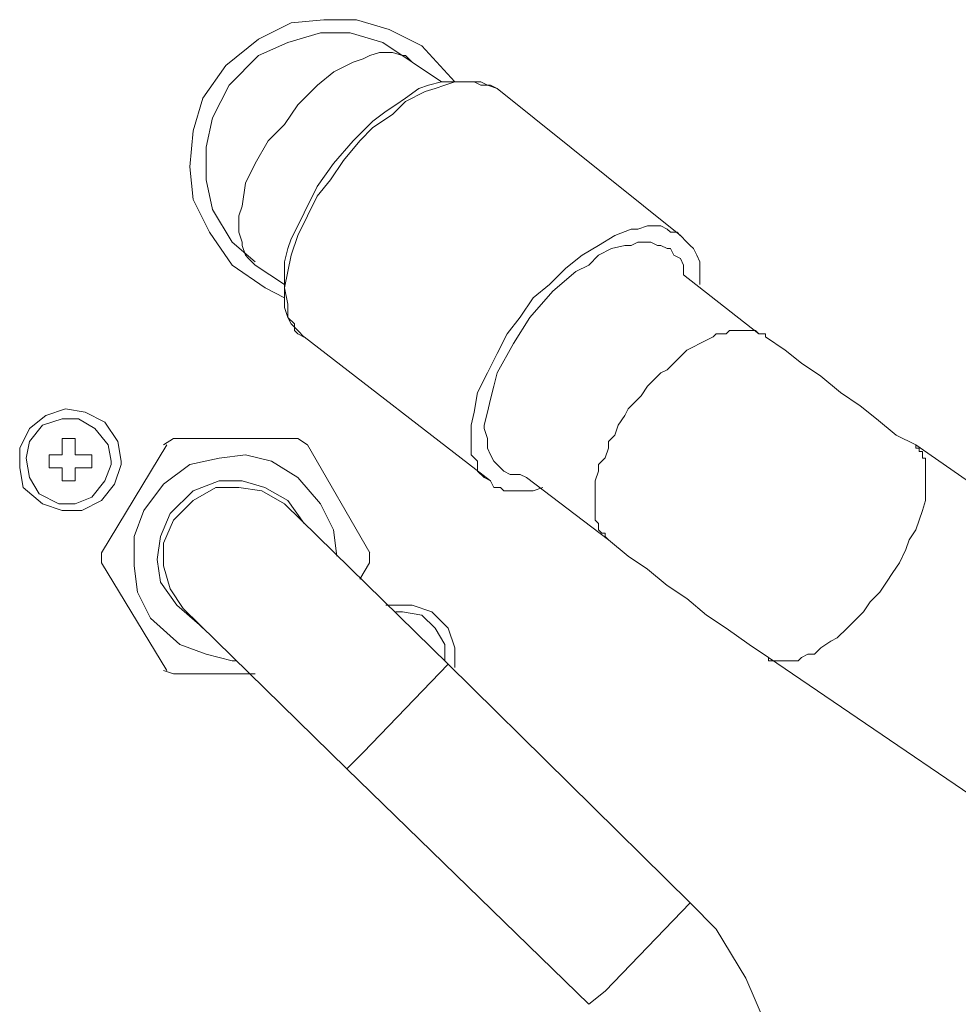
# Model space of a CAD drawing. Units: millimetres. Extents: x -106 to 114, y -114 to 106.
# Drawn here: x -23 to -14, y 54 to 63 of the extents above; entities that cross this region are included whole.
import ezdxf

# ---------------------------------------------------------------- set-up
doc = ezdxf.new("R2010")
doc.units = ezdxf.units.MM
doc.header["$MEASUREMENT"] = 0
doc.layers.add('Vrstva 1', color=7, linetype='Continuous')

msp = doc.modelspace()

# ---------------------------------------------------------------- linework, layer by layer
at = {"layer": 'Vrstva 1', "lineweight": 15}
for points, knots in [([(-18.802, 62.4916), (-18.802, 62.4916), (-19.1012, 62.8204), (-19.1012, 62.8204), (-19.1012, 62.8204), (-19.1012, 62.8204), (-19.4, 62.97), (-19.4, 62.97), (-19.4, 62.97), (-19.4, 62.97), (-19.6988, 63.0596), (-19.6988, 63.0596), (-19.6988, 63.0596), (-19.6988, 63.0596), (-19.9979, 63.0596), (-19.9979, 63.0596), (-19.9979, 63.0596), (-19.9979, 63.0596), (-20.2971, 63.0296), (-20.2971, 63.0296), (-20.2971, 63.0296), (-20.2971, 63.0296), (-20.5959, 62.8804), (-20.5959, 62.8804), (-20.5959, 62.8804), (-20.5959, 62.8804), (-20.895, 62.6412), (-20.895, 62.6412), (-20.895, 62.6412), (-20.895, 62.6412), (-21.1039, 62.342), (-21.1039, 62.342), (-21.1039, 62.342), (-21.1039, 62.342), (-21.1938, 62.0432), (-21.1938, 62.0432), (-21.1938, 62.0432), (-21.1938, 62.0432), (-21.2238, 61.7141), (-21.2238, 61.7141), (-21.2238, 61.7141), (-21.2238, 61.7141), (-21.1938, 61.4153), (-21.1938, 61.4153), (-21.1938, 61.4153), (-21.1938, 61.4153), (-21.0446, 61.1161), (-21.0446, 61.1161), (-21.0446, 61.1161), (-21.0446, 61.1161), (-20.8351, 60.8173), (-20.8351, 60.8173), (-20.8351, 60.8173), (-20.8351, 60.8173), (-20.5359, 60.6081), (-20.5359, 60.6081), (-20.5359, 60.6081), (-20.5359, 60.6081), (-20.3567, 60.5182), (-20.3567, 60.5182)], [0, 0, 0, 0, 0.0625, 0.0625, 0.0625, 0.0625, 0.125, 0.125, 0.125, 0.125, 0.1875, 0.1875, 0.1875, 0.1875, 0.25, 0.25, 0.25, 0.25, 0.3125, 0.3125, 0.3125, 0.3125, 0.375, 0.375, 0.375, 0.375, 0.4375, 0.4375, 0.4375, 0.4375, 0.5, 0.5, 0.5, 0.5, 0.5625, 0.5625, 0.5625, 0.5625, 0.625, 0.625, 0.625, 0.625, 0.6875, 0.6875, 0.6875, 0.6875, 0.75, 0.75, 0.75, 0.75, 0.8125, 0.8125, 0.8125, 0.8125, 0.875, 0.875, 0.875, 0.875, 1, 1, 1, 1]), ([(-19.1907, 62.6711), (-19.1907, 62.6711), (-19.4596, 62.8504), (-19.4596, 62.8504), (-19.4596, 62.8504), (-19.4596, 62.8504), (-19.7587, 62.94), (-19.7587, 62.94), (-19.7587, 62.94), (-19.7587, 62.94), (-20.0279, 62.94), (-20.0279, 62.94), (-20.0279, 62.94), (-20.0279, 62.94), (-20.3267, 62.8504), (-20.3267, 62.8504), (-20.3267, 62.8504), (-20.3267, 62.8504), (-20.5958, 62.7311), (-20.5958, 62.7311), (-20.5958, 62.7311), (-20.5958, 62.7311), (-20.865, 62.4616), (-20.865, 62.4616), (-20.865, 62.4616), (-20.865, 62.4616), (-21.0146, 62.1628), (-21.0146, 62.1628), (-21.0146, 62.1628), (-21.0146, 62.1628), (-21.0742, 61.8936), (-21.0742, 61.8936), (-21.0742, 61.8936), (-21.0742, 61.8936), (-21.0742, 61.5948), (-21.0742, 61.5948), (-21.0742, 61.5948), (-21.0742, 61.5948), (-21.0146, 61.3257), (-21.0146, 61.3257), (-21.0146, 61.3257), (-21.0146, 61.3257), (-20.835, 61.0269), (-20.835, 61.0269), (-20.835, 61.0269), (-20.835, 61.0269), (-20.6255, 60.8473), (-20.6255, 60.8473)], [0, 0, 0, 0, 0.076923, 0.076923, 0.076923, 0.076923, 0.153846, 0.153846, 0.153846, 0.153846, 0.230769, 0.230769, 0.230769, 0.230769, 0.307692, 0.307692, 0.307692, 0.307692, 0.384615, 0.384615, 0.384615, 0.384615, 0.461538, 0.461538, 0.461538, 0.461538, 0.538462, 0.538462, 0.538462, 0.538462, 0.615385, 0.615385, 0.615385, 0.615385, 0.692308, 0.692308, 0.692308, 0.692308, 0.769231, 0.769231, 0.769231, 0.769231, 0.846154, 0.846154, 0.846154, 0.846154, 1, 1, 1, 1]), ([(-19.1907, 62.6711), (-19.1907, 62.6711), (-19.2507, 62.7311), (-19.2507, 62.7311), (-19.2507, 62.7311), (-19.2507, 62.7311), (-19.2803, 62.7311), (-19.2803, 62.7311), (-19.2803, 62.7311), (-19.2803, 62.7311), (-19.3699, 62.7608), (-19.3699, 62.7608), (-19.3699, 62.7608), (-19.3699, 62.7608), (-19.4895, 62.7608), (-19.4895, 62.7608), (-19.4895, 62.7608), (-19.4895, 62.7608), (-19.5791, 62.7311), (-19.5791, 62.7311), (-19.5791, 62.7311), (-19.5791, 62.7311), (-19.6391, 62.7011), (-19.6391, 62.7011), (-19.6391, 62.7011), (-19.6391, 62.7011), (-19.7287, 62.6711), (-19.7287, 62.6711), (-19.7287, 62.6711), (-19.7287, 62.6711), (-19.9083, 62.5815), (-19.9083, 62.5815), (-19.9083, 62.5815), (-19.9083, 62.5815), (-20.0575, 62.4616), (-20.0575, 62.4616), (-20.0575, 62.4616), (-20.0575, 62.4616), (-20.2371, 62.2824), (-20.2371, 62.2824), (-20.2371, 62.2824), (-20.2371, 62.2824), (-20.3567, 62.1028), (-20.3567, 62.1028)], [0, 0, 0, 0, 0.083333, 0.083333, 0.083333, 0.083333, 0.166667, 0.166667, 0.166667, 0.166667, 0.25, 0.25, 0.25, 0.25, 0.333333, 0.333333, 0.333333, 0.333333, 0.416667, 0.416667, 0.416667, 0.416667, 0.5, 0.5, 0.5, 0.5, 0.583333, 0.583333, 0.583333, 0.583333, 0.666667, 0.666667, 0.666667, 0.666667, 0.75, 0.75, 0.75, 0.75, 0.833333, 0.833333, 0.833333, 0.833333, 1, 1, 1, 1]), ([(-18.4135, 62.4319), (-18.4135, 62.4319), (-18.4734, 62.4619), (-18.4734, 62.4619), (-18.4734, 62.4619), (-18.4734, 62.4619), (-18.5627, 62.4619), (-18.5627, 62.4619), (-18.5627, 62.4619), (-18.5627, 62.4619), (-18.623, 62.4919), (-18.623, 62.4919), (-18.623, 62.4919), (-18.623, 62.4919), (-18.8019, 62.4919), (-18.8019, 62.4919), (-18.8019, 62.4919), (-18.8019, 62.4919), (-18.8918, 62.4619), (-18.8918, 62.4619), (-18.8918, 62.4619), (-18.8918, 62.4619), (-18.9814, 62.4319), (-18.9814, 62.4319), (-18.9814, 62.4319), (-18.9814, 62.4319), (-19.0714, 62.4019), (-19.0714, 62.4019), (-19.0714, 62.4019), (-19.0714, 62.4019), (-19.2502, 62.3123), (-19.2502, 62.3123), (-19.2502, 62.3123), (-19.2502, 62.3123), (-19.3698, 62.1927), (-19.3698, 62.1927), (-19.3698, 62.1927), (-19.3698, 62.1927), (-19.5494, 62.0732), (-19.5494, 62.0732), (-19.5494, 62.0732), (-19.5494, 62.0732), (-19.669, 61.9536), (-19.669, 61.9536), (-19.669, 61.9536), (-19.669, 61.9536), (-19.8182, 61.774), (-19.8182, 61.774), (-19.8182, 61.774), (-19.8182, 61.774), (-19.9382, 61.5948), (-19.9382, 61.5948), (-19.9382, 61.5948), (-19.9382, 61.5948), (-20.0578, 61.4452), (-20.0578, 61.4452), (-20.0578, 61.4452), (-20.0578, 61.4452), (-20.1474, 61.266), (-20.1474, 61.266), (-20.1474, 61.266), (-20.1474, 61.266), (-20.2373, 61.0864), (-20.2373, 61.0864), (-20.2373, 61.0864), (-20.2373, 61.0864), (-20.2969, 60.9069), (-20.2969, 60.9069), (-20.2969, 60.9069), (-20.2969, 60.9069), (-20.3269, 60.7573), (-20.3269, 60.7573), (-20.3269, 60.7573), (-20.3269, 60.7573), (-20.3569, 60.6081), (-20.3569, 60.6081), (-20.3569, 60.6081), (-20.3569, 60.6081), (-20.3269, 60.4585), (-20.3269, 60.4585), (-20.3269, 60.4585), (-20.3269, 60.4585), (-20.3269, 60.3389), (-20.3269, 60.3389), (-20.3269, 60.3389), (-20.3269, 60.3389), (-20.267, 60.2793), (-20.267, 60.2793), (-20.267, 60.2793), (-20.267, 60.2793), (-20.267, 60.2193), (-20.267, 60.2193), (-20.267, 60.2193), (-20.267, 60.2193), (-20.2373, 60.1893), (-20.2373, 60.1893), (-20.2373, 60.1893), (-20.2373, 60.1893), (-20.1773, 60.1593), (-20.1773, 60.1593)], [0, 0, 0, 0, 0.038462, 0.038462, 0.038462, 0.038462, 0.076923, 0.076923, 0.076923, 0.076923, 0.115385, 0.115385, 0.115385, 0.115385, 0.153846, 0.153846, 0.153846, 0.153846, 0.192308, 0.192308, 0.192308, 0.192308, 0.230769, 0.230769, 0.230769, 0.230769, 0.269231, 0.269231, 0.269231, 0.269231, 0.307692, 0.307692, 0.307692, 0.307692, 0.346154, 0.346154, 0.346154, 0.346154, 0.384615, 0.384615, 0.384615, 0.384615, 0.423077, 0.423077, 0.423077, 0.423077, 0.461538, 0.461538, 0.461538, 0.461538, 0.5, 0.5, 0.5, 0.5, 0.538462, 0.538462, 0.538462, 0.538462, 0.576923, 0.576923, 0.576923, 0.576923, 0.615385, 0.615385, 0.615385, 0.615385, 0.653846, 0.653846, 0.653846, 0.653846, 0.692308, 0.692308, 0.692308, 0.692308, 0.730769, 0.730769, 0.730769, 0.730769, 0.769231, 0.769231, 0.769231, 0.769231, 0.807692, 0.807692, 0.807692, 0.807692, 0.846154, 0.846154, 0.846154, 0.846154, 0.884615, 0.884615, 0.884615, 0.884615, 0.923077, 0.923077, 0.923077, 0.923077, 1, 1, 1, 1]), ([(-18.4135, 62.4319), (-18.4135, 62.4319), (-18.5031, 62.4619), (-18.5031, 62.4619), (-18.5031, 62.4619), (-18.5031, 62.4619), (-18.5627, 62.4919), (-18.5627, 62.4919), (-18.5627, 62.4919), (-18.5627, 62.4919), (-18.9218, 62.4919), (-18.9218, 62.4919), (-18.9218, 62.4919), (-18.9218, 62.4919), (-19.0414, 62.4619), (-19.0414, 62.4619), (-19.0414, 62.4619), (-19.0414, 62.4619), (-19.1307, 62.4319), (-19.1307, 62.4319), (-19.1307, 62.4319), (-19.1307, 62.4319), (-19.2502, 62.3423), (-19.2502, 62.3423), (-19.2502, 62.3423), (-19.2502, 62.3423), (-19.3406, 62.2824), (-19.3406, 62.2824), (-19.3406, 62.2824), (-19.3406, 62.2824), (-19.4298, 62.2224), (-19.4298, 62.2224), (-19.4298, 62.2224), (-19.4298, 62.2224), (-19.5494, 62.1328), (-19.5494, 62.1328), (-19.5494, 62.1328), (-19.5494, 62.1328), (-19.729, 61.9536), (-19.729, 61.9536), (-19.729, 61.9536), (-19.729, 61.9536), (-19.9085, 61.7444), (-19.9085, 61.7444), (-19.9085, 61.7444), (-19.9085, 61.7444), (-20.0578, 61.5348), (-20.0578, 61.5348), (-20.0578, 61.5348), (-20.0578, 61.5348), (-20.1773, 61.2956), (-20.1773, 61.2956), (-20.1773, 61.2956), (-20.1773, 61.2956), (-20.2373, 61.176), (-20.2373, 61.176), (-20.2373, 61.176), (-20.2373, 61.176), (-20.2969, 61.0564), (-20.2969, 61.0564), (-20.2969, 61.0564), (-20.2969, 61.0564), (-20.3269, 60.9668), (-20.3269, 60.9668), (-20.3269, 60.9668), (-20.3269, 60.9668), (-20.3569, 60.8473), (-20.3569, 60.8473), (-20.3569, 60.8473), (-20.3569, 60.8473), (-20.3569, 60.4289), (-20.3569, 60.4289), (-20.3569, 60.4289), (-20.3569, 60.4289), (-20.3269, 60.3389), (-20.3269, 60.3389), (-20.3269, 60.3389), (-20.3269, 60.3389), (-20.2969, 60.2793), (-20.2969, 60.2793), (-20.2969, 60.2793), (-20.2969, 60.2793), (-20.2373, 60.2193), (-20.2373, 60.2193), (-20.2373, 60.2193), (-20.2373, 60.2193), (-20.1773, 60.1593), (-20.1773, 60.1593)], [0, 0, 0, 0, 0.043478, 0.043478, 0.043478, 0.043478, 0.086957, 0.086957, 0.086957, 0.086957, 0.130435, 0.130435, 0.130435, 0.130435, 0.173913, 0.173913, 0.173913, 0.173913, 0.217391, 0.217391, 0.217391, 0.217391, 0.26087, 0.26087, 0.26087, 0.26087, 0.304348, 0.304348, 0.304348, 0.304348, 0.347826, 0.347826, 0.347826, 0.347826, 0.391304, 0.391304, 0.391304, 0.391304, 0.434783, 0.434783, 0.434783, 0.434783, 0.478261, 0.478261, 0.478261, 0.478261, 0.521739, 0.521739, 0.521739, 0.521739, 0.565217, 0.565217, 0.565217, 0.565217, 0.608696, 0.608696, 0.608696, 0.608696, 0.652174, 0.652174, 0.652174, 0.652174, 0.695652, 0.695652, 0.695652, 0.695652, 0.73913, 0.73913, 0.73913, 0.73913, 0.782609, 0.782609, 0.782609, 0.782609, 0.826087, 0.826087, 0.826087, 0.826087, 0.869565, 0.869565, 0.869565, 0.869565, 0.913043, 0.913043, 0.913043, 0.913043, 1, 1, 1, 1]), ([(-20.3568, 62.1029), (-20.3568, 62.1029), (-20.506, 61.9537), (-20.506, 61.9537), (-20.506, 61.9537), (-20.506, 61.9537), (-20.6256, 61.7441), (-20.6256, 61.7441), (-20.6256, 61.7441), (-20.6256, 61.7441), (-20.7155, 61.5649), (-20.7155, 61.5649), (-20.7155, 61.5649), (-20.7155, 61.5649), (-20.7452, 61.3554), (-20.7452, 61.3554), (-20.7452, 61.3554), (-20.7452, 61.3554), (-20.7752, 61.2661), (-20.7752, 61.2661), (-20.7752, 61.2661), (-20.7752, 61.2661), (-20.7752, 61.1165), (-20.7752, 61.1165), (-20.7752, 61.1165), (-20.7752, 61.1165), (-20.7452, 61.0266), (-20.7452, 61.0266), (-20.7452, 61.0266), (-20.7452, 61.0266), (-20.7452, 60.9969), (-20.7452, 60.9969), (-20.7452, 60.9969), (-20.7452, 60.9969), (-20.7155, 60.907), (-20.7155, 60.907), (-20.7155, 60.907), (-20.7155, 60.907), (-20.6856, 60.877), (-20.6856, 60.877), (-20.6856, 60.877), (-20.6856, 60.877), (-20.6256, 60.8174), (-20.6256, 60.8174)], [0, 0, 0, 0, 0.083333, 0.083333, 0.083333, 0.083333, 0.166667, 0.166667, 0.166667, 0.166667, 0.25, 0.25, 0.25, 0.25, 0.333333, 0.333333, 0.333333, 0.333333, 0.416667, 0.416667, 0.416667, 0.416667, 0.5, 0.5, 0.5, 0.5, 0.583333, 0.583333, 0.583333, 0.583333, 0.666667, 0.666667, 0.666667, 0.666667, 0.75, 0.75, 0.75, 0.75, 0.833333, 0.833333, 0.833333, 0.833333, 1, 1, 1, 1]), ([(-18.4732, 58.8442), (-18.4732, 58.8442), (-18.5332, 58.8742), (-18.5332, 58.8742), (-18.5332, 58.8742), (-18.5332, 58.8742), (-18.5928, 58.9338), (-18.5928, 58.9338), (-18.5928, 58.9338), (-18.5928, 58.9338), (-18.5928, 59.0234), (-18.5928, 59.0234), (-18.5928, 59.0234), (-18.5928, 59.0234), (-18.6524, 59.0834), (-18.6524, 59.0834), (-18.6524, 59.0834), (-18.6524, 59.0834), (-18.6524, 59.3522), (-18.6524, 59.3522), (-18.6524, 59.3522), (-18.6524, 59.3522), (-18.6228, 59.4722), (-18.6228, 59.4722), (-18.6228, 59.4722), (-18.6228, 59.4722), (-18.5928, 59.6517), (-18.5928, 59.6517), (-18.5928, 59.6517), (-18.5928, 59.6517), (-18.5032, 59.8306), (-18.5032, 59.8306), (-18.5032, 59.8306), (-18.5032, 59.8306), (-18.4132, 60.0101), (-18.4132, 60.0101), (-18.4132, 60.0101), (-18.4132, 60.0101), (-18.3236, 60.1897), (-18.3236, 60.1897), (-18.3236, 60.1897), (-18.3236, 60.1897), (-18.204, 60.3393), (-18.204, 60.3393), (-18.204, 60.3393), (-18.204, 60.3393), (-18.0844, 60.5185), (-18.0844, 60.5185), (-18.0844, 60.5185), (-18.0844, 60.5185), (-17.9352, 60.6381), (-17.9352, 60.6381), (-17.9352, 60.6381), (-17.9352, 60.6381), (-17.7856, 60.7877), (-17.7856, 60.7877), (-17.7856, 60.7877), (-17.7856, 60.7877), (-17.636, 60.9073), (-17.636, 60.9073), (-17.636, 60.9073), (-17.636, 60.9073), (-17.4868, 60.9965), (-17.4868, 60.9965), (-17.4868, 60.9965), (-17.4868, 60.9965), (-17.3372, 61.0865), (-17.3372, 61.0865), (-17.3372, 61.0865), (-17.3372, 61.0865), (-17.1877, 61.1461), (-17.1877, 61.1461), (-17.1877, 61.1461), (-17.1877, 61.1461), (-17.1277, 61.1461), (-17.1277, 61.1461), (-17.1277, 61.1461), (-17.1277, 61.1461), (-17.0381, 61.1761), (-17.0381, 61.1761), (-17.0381, 61.1761), (-17.0381, 61.1761), (-16.9188, 61.1761), (-16.9188, 61.1761), (-16.9188, 61.1761), (-16.9188, 61.1761), (-16.8589, 61.1461), (-16.8589, 61.1461), (-16.8589, 61.1461), (-16.8589, 61.1461), (-16.8289, 61.1165), (-16.8289, 61.1165), (-16.8289, 61.1165), (-16.8289, 61.1165), (-16.7693, 61.1165), (-16.7693, 61.1165), (-16.7693, 61.1165), (-16.7693, 61.1165), (-16.7393, 61.0865), (-16.7393, 61.0865)], [0, 0, 0, 0, 0.038462, 0.038462, 0.038462, 0.038462, 0.076923, 0.076923, 0.076923, 0.076923, 0.115385, 0.115385, 0.115385, 0.115385, 0.153846, 0.153846, 0.153846, 0.153846, 0.192308, 0.192308, 0.192308, 0.192308, 0.230769, 0.230769, 0.230769, 0.230769, 0.269231, 0.269231, 0.269231, 0.269231, 0.307692, 0.307692, 0.307692, 0.307692, 0.346154, 0.346154, 0.346154, 0.346154, 0.384615, 0.384615, 0.384615, 0.384615, 0.423077, 0.423077, 0.423077, 0.423077, 0.461538, 0.461538, 0.461538, 0.461538, 0.5, 0.5, 0.5, 0.5, 0.538462, 0.538462, 0.538462, 0.538462, 0.576923, 0.576923, 0.576923, 0.576923, 0.615385, 0.615385, 0.615385, 0.615385, 0.653846, 0.653846, 0.653846, 0.653846, 0.692308, 0.692308, 0.692308, 0.692308, 0.730769, 0.730769, 0.730769, 0.730769, 0.769231, 0.769231, 0.769231, 0.769231, 0.807692, 0.807692, 0.807692, 0.807692, 0.846154, 0.846154, 0.846154, 0.846154, 0.884615, 0.884615, 0.884615, 0.884615, 0.923077, 0.923077, 0.923077, 0.923077, 1, 1, 1, 1]), ([(-16.8287, 60.9668), (-16.8287, 60.9668), (-16.8587, 60.9668), (-16.8587, 60.9668), (-16.8587, 60.9668), (-16.8587, 60.9668), (-16.9184, 60.9968), (-16.9184, 60.9968), (-16.9184, 60.9968), (-16.9184, 60.9968), (-16.9483, 60.9968), (-16.9483, 60.9968), (-16.9483, 60.9968), (-16.9483, 60.9968), (-17.0083, 61.0268), (-17.0083, 61.0268), (-17.0083, 61.0268), (-17.0083, 61.0268), (-17.1279, 61.0268), (-17.1279, 61.0268), (-17.1279, 61.0268), (-17.1279, 61.0268), (-17.1875, 60.9968), (-17.1875, 60.9968), (-17.1875, 60.9968), (-17.1875, 60.9968), (-17.2475, 60.9968), (-17.2475, 60.9968)], [0, 0, 0, 0, 0.125, 0.125, 0.125, 0.125, 0.25, 0.25, 0.25, 0.25, 0.375, 0.375, 0.375, 0.375, 0.5, 0.5, 0.5, 0.5, 0.625, 0.625, 0.625, 0.625, 0.75, 0.75, 0.75, 0.75, 1, 1, 1, 1]), ([(-16.7391, 61.0864), (-16.7391, 61.0864), (-16.6791, 61.0265), (-16.6791, 61.0265), (-16.6791, 61.0265), (-16.6791, 61.0265), (-16.6495, 60.9968), (-16.6495, 60.9968), (-16.6495, 60.9968), (-16.6495, 60.9968), (-16.6195, 60.9668), (-16.6195, 60.9668), (-16.6195, 60.9668), (-16.6195, 60.9668), (-16.5895, 60.9072), (-16.5895, 60.9072), (-16.5895, 60.9072), (-16.5895, 60.9072), (-16.5599, 60.8473), (-16.5599, 60.8473), (-16.5599, 60.8473), (-16.5599, 60.8473), (-16.5599, 60.6381), (-16.5599, 60.6381)], [0, 0, 0, 0, 0.142857, 0.142857, 0.142857, 0.142857, 0.285714, 0.285714, 0.285714, 0.285714, 0.428571, 0.428571, 0.428571, 0.428571, 0.571429, 0.571429, 0.571429, 0.571429, 0.714286, 0.714286, 0.714286, 0.714286, 1, 1, 1, 1]), ([(-17.2474, 60.9968), (-17.2474, 60.9968), (-17.367, 60.9668), (-17.367, 60.9668), (-17.367, 60.9668), (-17.367, 60.9668), (-17.4866, 60.9072), (-17.4866, 60.9072), (-17.4866, 60.9072), (-17.4866, 60.9072), (-17.5762, 60.8175), (-17.5762, 60.8175), (-17.5762, 60.8175), (-17.5762, 60.8175), (-17.6958, 60.7576), (-17.6958, 60.7576), (-17.6958, 60.7576), (-17.6958, 60.7576), (-17.9054, 60.5784), (-17.9054, 60.5784), (-17.9054, 60.5784), (-17.9054, 60.5784), (-18.1142, 60.3388), (-18.1142, 60.3388), (-18.1142, 60.3388), (-18.1142, 60.3388), (-18.2638, 60.1), (-18.2638, 60.1), (-18.2638, 60.1), (-18.2638, 60.1), (-18.4134, 59.8308), (-18.4134, 59.8308), (-18.4134, 59.8308), (-18.4134, 59.8308), (-18.4433, 59.7112), (-18.4433, 59.7112), (-18.4433, 59.7112), (-18.4433, 59.7112), (-18.4733, 59.5913), (-18.4733, 59.5913), (-18.4733, 59.5913), (-18.4733, 59.5913), (-18.503, 59.4717), (-18.503, 59.4717), (-18.503, 59.4717), (-18.503, 59.4717), (-18.5329, 59.3525), (-18.5329, 59.3525)], [0, 0, 0, 0, 0.076923, 0.076923, 0.076923, 0.076923, 0.153846, 0.153846, 0.153846, 0.153846, 0.230769, 0.230769, 0.230769, 0.230769, 0.307692, 0.307692, 0.307692, 0.307692, 0.384615, 0.384615, 0.384615, 0.384615, 0.461538, 0.461538, 0.461538, 0.461538, 0.538462, 0.538462, 0.538462, 0.538462, 0.615385, 0.615385, 0.615385, 0.615385, 0.692308, 0.692308, 0.692308, 0.692308, 0.769231, 0.769231, 0.769231, 0.769231, 0.846154, 0.846154, 0.846154, 0.846154, 1, 1, 1, 1]), ([(-16.7092, 60.7276), (-16.7092, 60.7276), (-16.7092, 60.8172), (-16.7092, 60.8172), (-16.7092, 60.8172), (-16.7092, 60.8172), (-16.7391, 60.8772), (-16.7391, 60.8772), (-16.7391, 60.8772), (-16.7391, 60.8772), (-16.7988, 60.9072), (-16.7988, 60.9072), (-16.7988, 60.9072), (-16.7988, 60.9072), (-16.8287, 60.9668), (-16.8287, 60.9668)], [0, 0, 0, 0, 0.2, 0.2, 0.2, 0.2, 0.4, 0.4, 0.4, 0.4, 0.6, 0.6, 0.6, 0.6, 1, 1, 1, 1]), ([(-16.0215, 60.1895), (-16.0215, 60.1895), (-16.0515, 60.2195), (-16.0515, 60.2195), (-16.0515, 60.2195), (-16.0515, 60.2195), (-16.2907, 60.2195), (-16.2907, 60.2195), (-16.2907, 60.2195), (-16.2907, 60.2195), (-16.3207, 60.1895), (-16.3207, 60.1895), (-16.3207, 60.1895), (-16.3207, 60.1895), (-16.4103, 60.1895), (-16.4103, 60.1895), (-16.4103, 60.1895), (-16.4103, 60.1895), (-16.4403, 60.1595), (-16.4403, 60.1595), (-16.4403, 60.1595), (-16.4403, 60.1595), (-16.4999, 60.1296), (-16.4999, 60.1296), (-16.4999, 60.1296), (-16.4999, 60.1296), (-16.5595, 60.0999), (-16.5595, 60.0999), (-16.5595, 60.0999), (-16.5595, 60.0999), (-16.6195, 60.0699), (-16.6195, 60.0699), (-16.6195, 60.0699), (-16.6195, 60.0699), (-16.6794, 60.04), (-16.6794, 60.04), (-16.6794, 60.04), (-16.6794, 60.04), (-16.7391, 59.98), (-16.7391, 59.98), (-16.7391, 59.98), (-16.7391, 59.98), (-16.799, 59.9204), (-16.799, 59.9204), (-16.799, 59.9204), (-16.799, 59.9204), (-16.8587, 59.8607), (-16.8587, 59.8607), (-16.8587, 59.8607), (-16.8587, 59.8607), (-16.9186, 59.8308), (-16.9186, 59.8308), (-16.9186, 59.8308), (-16.9186, 59.8308), (-16.9786, 59.7711), (-16.9786, 59.7711), (-16.9786, 59.7711), (-16.9786, 59.7711), (-17.0379, 59.7112), (-17.0379, 59.7112), (-17.0379, 59.7112), (-17.0379, 59.7112), (-17.0978, 59.6216), (-17.0978, 59.6216), (-17.0978, 59.6216), (-17.0978, 59.6216), (-17.1575, 59.5616), (-17.1575, 59.5616), (-17.1575, 59.5616), (-17.1575, 59.5616), (-17.2174, 59.502), (-17.2174, 59.502), (-17.2174, 59.502), (-17.2174, 59.502), (-17.2474, 59.442), (-17.2474, 59.442), (-17.2474, 59.442), (-17.2474, 59.442), (-17.307, 59.3524), (-17.307, 59.3524), (-17.307, 59.3524), (-17.307, 59.3524), (-17.337, 59.2624), (-17.337, 59.2624), (-17.337, 59.2624), (-17.337, 59.2624), (-17.397, 59.2032), (-17.397, 59.2032), (-17.397, 59.2032), (-17.397, 59.2032), (-17.397, 59.1432), (-17.397, 59.1432), (-17.397, 59.1432), (-17.397, 59.1432), (-17.4266, 59.0536), (-17.4266, 59.0536), (-17.4266, 59.0536), (-17.4266, 59.0536), (-17.4866, 58.9936), (-17.4866, 58.9936), (-17.4866, 58.9936), (-17.4866, 58.9936), (-17.4866, 58.9336), (-17.4866, 58.9336), (-17.4866, 58.9336), (-17.4866, 58.9336), (-17.5166, 58.844), (-17.5166, 58.844), (-17.5166, 58.844), (-17.5166, 58.844), (-17.5166, 58.4856), (-17.5166, 58.4856), (-17.5166, 58.4856), (-17.5166, 58.4856), (-17.4866, 58.4556), (-17.4866, 58.4556), (-17.4866, 58.4556), (-17.4866, 58.4556), (-17.4866, 58.3957), (-17.4866, 58.3957), (-17.4866, 58.3957), (-17.4866, 58.3957), (-17.4566, 58.3657), (-17.4566, 58.3657), (-17.4566, 58.3657), (-17.4566, 58.3657), (-17.4266, 58.3657), (-17.4266, 58.3657), (-17.4266, 58.3657), (-17.4266, 58.3657), (-17.4266, 58.336), (-17.4266, 58.336), (-17.4266, 58.336), (-17.4266, 58.336), (-17.397, 58.3061), (-17.397, 58.3061)], [0, 0, 0, 0, 0.028571, 0.028571, 0.028571, 0.028571, 0.057143, 0.057143, 0.057143, 0.057143, 0.085714, 0.085714, 0.085714, 0.085714, 0.114286, 0.114286, 0.114286, 0.114286, 0.142857, 0.142857, 0.142857, 0.142857, 0.171429, 0.171429, 0.171429, 0.171429, 0.2, 0.2, 0.2, 0.2, 0.228571, 0.228571, 0.228571, 0.228571, 0.257143, 0.257143, 0.257143, 0.257143, 0.285714, 0.285714, 0.285714, 0.285714, 0.314286, 0.314286, 0.314286, 0.314286, 0.342857, 0.342857, 0.342857, 0.342857, 0.371429, 0.371429, 0.371429, 0.371429, 0.4, 0.4, 0.4, 0.4, 0.428571, 0.428571, 0.428571, 0.428571, 0.457143, 0.457143, 0.457143, 0.457143, 0.485714, 0.485714, 0.485714, 0.485714, 0.514286, 0.514286, 0.514286, 0.514286, 0.542857, 0.542857, 0.542857, 0.542857, 0.571429, 0.571429, 0.571429, 0.571429, 0.6, 0.6, 0.6, 0.6, 0.628571, 0.628571, 0.628571, 0.628571, 0.657143, 0.657143, 0.657143, 0.657143, 0.685714, 0.685714, 0.685714, 0.685714, 0.714286, 0.714286, 0.714286, 0.714286, 0.742857, 0.742857, 0.742857, 0.742857, 0.771429, 0.771429, 0.771429, 0.771429, 0.8, 0.8, 0.8, 0.8, 0.828571, 0.828571, 0.828571, 0.828571, 0.857143, 0.857143, 0.857143, 0.857143, 0.885714, 0.885714, 0.885714, 0.885714, 0.914286, 0.914286, 0.914286, 0.914286, 0.942857, 0.942857, 0.942857, 0.942857, 1, 1, 1, 1]), ([(-15.9618, 60.1596), (-15.9618, 60.1596), (-15.9618, 60.1896), (-15.9618, 60.1896), (-15.9618, 60.1896), (-15.9618, 60.1896), (-16.0218, 60.1896), (-16.0218, 60.1896)], [0, 0, 0, 0, 0.333333, 0.333333, 0.333333, 0.333333, 1, 1, 1, 1]), ([(-15.9618, 60.1596), (-15.9618, 60.1596), (-15.7823, 60.04), (-15.7823, 60.04), (-15.7823, 60.04), (-15.7823, 60.04), (-15.633, 59.9204), (-15.633, 59.9204), (-15.633, 59.9204), (-15.633, 59.9204), (-15.4535, 59.8008), (-15.4535, 59.8008), (-15.4535, 59.8008), (-15.4535, 59.8008), (-15.2743, 59.6512), (-15.2743, 59.6512), (-15.2743, 59.6512), (-15.2743, 59.6512), (-15.0947, 59.5316), (-15.0947, 59.5316), (-15.0947, 59.5316), (-15.0947, 59.5316), (-14.9455, 59.412), (-14.9455, 59.412), (-14.9455, 59.412), (-14.9455, 59.412), (-14.7659, 59.2628), (-14.7659, 59.2628), (-14.7659, 59.2628), (-14.7659, 59.2628), (-14.5863, 59.1732), (-14.5863, 59.1732)], [0, 0, 0, 0, 0.111111, 0.111111, 0.111111, 0.111111, 0.222222, 0.222222, 0.222222, 0.222222, 0.333333, 0.333333, 0.333333, 0.333333, 0.444444, 0.444444, 0.444444, 0.444444, 0.555556, 0.555556, 0.555556, 0.555556, 0.666667, 0.666667, 0.666667, 0.666667, 0.777778, 0.777778, 0.777778, 0.777778, 1, 1, 1, 1]), ([(-21.8516, 59.0235), (-21.8516, 59.0235), (-21.8816, 59.2031), (-21.8816, 59.2031), (-21.8816, 59.2031), (-21.8816, 59.2031), (-22.0009, 59.3823), (-22.0009, 59.3823), (-22.0009, 59.3823), (-22.0009, 59.3823), (-22.1804, 59.4719), (-22.1804, 59.4719), (-22.1804, 59.4719), (-22.1804, 59.4719), (-22.36, 59.5019), (-22.36, 59.5019), (-22.36, 59.5019), (-22.36, 59.5019), (-22.5392, 59.4423), (-22.5392, 59.4423), (-22.5392, 59.4423), (-22.5392, 59.4423), (-22.6884, 59.3227), (-22.6884, 59.3227), (-22.6884, 59.3227), (-22.6884, 59.3227), (-22.7787, 59.1431), (-22.7787, 59.1431), (-22.7787, 59.1431), (-22.7787, 59.1431), (-22.7787, 58.9636), (-22.7787, 58.9636), (-22.7787, 58.9636), (-22.7787, 58.9636), (-22.7484, 58.7843), (-22.7484, 58.7843), (-22.7484, 58.7843), (-22.7484, 58.7843), (-22.5692, 58.6351), (-22.5692, 58.6351), (-22.5692, 58.6351), (-22.5692, 58.6351), (-22.3896, 58.5752), (-22.3896, 58.5752), (-22.3896, 58.5752), (-22.3896, 58.5752), (-22.2104, 58.5752), (-22.2104, 58.5752), (-22.2104, 58.5752), (-22.2104, 58.5752), (-22.0308, 58.6648), (-22.0308, 58.6648), (-22.0308, 58.6648), (-22.0308, 58.6648), (-21.9116, 58.814), (-21.9116, 58.814), (-21.9116, 58.814), (-21.9116, 58.814), (-21.8516, 58.9935), (-21.8516, 58.9935), (-21.8516, 58.9935), (-21.8516, 58.9935), (-21.8516, 59.0235), (-21.8516, 59.0235)], [0, 0, 0, 0, 0.058824, 0.058824, 0.058824, 0.058824, 0.117647, 0.117647, 0.117647, 0.117647, 0.176471, 0.176471, 0.176471, 0.176471, 0.235294, 0.235294, 0.235294, 0.235294, 0.294118, 0.294118, 0.294118, 0.294118, 0.352941, 0.352941, 0.352941, 0.352941, 0.411765, 0.411765, 0.411765, 0.411765, 0.470588, 0.470588, 0.470588, 0.470588, 0.529412, 0.529412, 0.529412, 0.529412, 0.588235, 0.588235, 0.588235, 0.588235, 0.647059, 0.647059, 0.647059, 0.647059, 0.705882, 0.705882, 0.705882, 0.705882, 0.764706, 0.764706, 0.764706, 0.764706, 0.823529, 0.823529, 0.823529, 0.823529, 0.882353, 0.882353, 0.882353, 0.882353, 1, 1, 1, 1]), ([(-21.9413, 59.0235), (-21.9413, 59.0235), (-21.9713, 59.1731), (-21.9713, 59.1731), (-21.9713, 59.1731), (-21.9713, 59.1731), (-22.0909, 59.3227), (-22.0909, 59.3227), (-22.0909, 59.3227), (-22.0909, 59.3227), (-22.2401, 59.4123), (-22.2401, 59.4123), (-22.2401, 59.4123), (-22.2401, 59.4123), (-22.3897, 59.4123), (-22.3897, 59.4123), (-22.3897, 59.4123), (-22.3897, 59.4123), (-22.5693, 59.3523), (-22.5693, 59.3523), (-22.5693, 59.3523), (-22.5693, 59.3523), (-22.6888, 59.2031), (-22.6888, 59.2031), (-22.6888, 59.2031), (-22.6888, 59.2031), (-22.7188, 59.0535), (-22.7188, 59.0535), (-22.7188, 59.0535), (-22.7188, 59.0535), (-22.6888, 58.8743), (-22.6888, 58.8743), (-22.6888, 58.8743), (-22.6888, 58.8743), (-22.5992, 58.7247), (-22.5992, 58.7247), (-22.5992, 58.7247), (-22.5992, 58.7247), (-22.4197, 58.6351), (-22.4197, 58.6351), (-22.4197, 58.6351), (-22.4197, 58.6351), (-22.2701, 58.6351), (-22.2701, 58.6351), (-22.2701, 58.6351), (-22.2701, 58.6351), (-22.1205, 58.6947), (-22.1205, 58.6947), (-22.1205, 58.6947), (-22.1205, 58.6947), (-22.0013, 58.8443), (-22.0013, 58.8443), (-22.0013, 58.8443), (-22.0013, 58.8443), (-21.9413, 58.9935), (-21.9413, 58.9935), (-21.9413, 58.9935), (-21.9413, 58.9935), (-21.9413, 59.0235), (-21.9413, 59.0235)], [0, 0, 0, 0, 0.0625, 0.0625, 0.0625, 0.0625, 0.125, 0.125, 0.125, 0.125, 0.1875, 0.1875, 0.1875, 0.1875, 0.25, 0.25, 0.25, 0.25, 0.3125, 0.3125, 0.3125, 0.3125, 0.375, 0.375, 0.375, 0.375, 0.4375, 0.4375, 0.4375, 0.4375, 0.5, 0.5, 0.5, 0.5, 0.5625, 0.5625, 0.5625, 0.5625, 0.625, 0.625, 0.625, 0.625, 0.6875, 0.6875, 0.6875, 0.6875, 0.75, 0.75, 0.75, 0.75, 0.8125, 0.8125, 0.8125, 0.8125, 0.875, 0.875, 0.875, 0.875, 1, 1, 1, 1]), ([(-18.533, 59.3524), (-18.533, 59.3524), (-18.533, 59.3224), (-18.533, 59.3224), (-18.533, 59.3224), (-18.533, 59.3224), (-18.5031, 59.2328), (-18.5031, 59.2328), (-18.5031, 59.2328), (-18.5031, 59.2328), (-18.5031, 59.1428), (-18.5031, 59.1428), (-18.5031, 59.1428), (-18.5031, 59.1428), (-18.4731, 59.0836), (-18.4731, 59.0836), (-18.4731, 59.0836), (-18.4731, 59.0836), (-18.4434, 59.0236), (-18.4434, 59.0236), (-18.4434, 59.0236), (-18.4434, 59.0236), (-18.4135, 58.9936), (-18.4135, 58.9936), (-18.4135, 58.9936), (-18.4135, 58.9936), (-18.3835, 58.964), (-18.3835, 58.964)], [0, 0, 0, 0, 0.125, 0.125, 0.125, 0.125, 0.25, 0.25, 0.25, 0.25, 0.375, 0.375, 0.375, 0.375, 0.5, 0.5, 0.5, 0.5, 0.625, 0.625, 0.625, 0.625, 0.75, 0.75, 0.75, 0.75, 1, 1, 1, 1]), ([(-14.5866, 59.1731), (-14.5866, 59.1731), (-14.5866, 59.1431), (-14.5866, 59.1431), (-14.5866, 59.1431), (-14.5866, 59.1431), (-14.5566, 59.1431), (-14.5566, 59.1431), (-14.5566, 59.1431), (-14.5566, 59.1431), (-14.5566, 59.1131), (-14.5566, 59.1131), (-14.5566, 59.1131), (-14.5566, 59.1131), (-14.5266, 59.1131), (-14.5266, 59.1131), (-14.5266, 59.1131), (-14.5266, 59.1131), (-14.5266, 59.0535), (-14.5266, 59.0535), (-14.5266, 59.0535), (-14.5266, 59.0535), (-14.497, 59.0535), (-14.497, 59.0535), (-14.497, 59.0535), (-14.497, 59.0535), (-14.497, 58.6647), (-14.497, 58.6647), (-14.497, 58.6647), (-14.497, 58.6647), (-14.5266, 58.5751), (-14.5266, 58.5751), (-14.5266, 58.5751), (-14.5266, 58.5751), (-14.5566, 58.4855), (-14.5566, 58.4855), (-14.5566, 58.4855), (-14.5566, 58.4855), (-14.5866, 58.3956), (-14.5866, 58.3956), (-14.5866, 58.3956), (-14.5866, 58.3956), (-14.6465, 58.3059), (-14.6465, 58.3059), (-14.6465, 58.3059), (-14.6465, 58.3059), (-14.6762, 58.216), (-14.6762, 58.216), (-14.6762, 58.216), (-14.6762, 58.216), (-14.7358, 58.0967), (-14.7358, 58.0967), (-14.7358, 58.0967), (-14.7358, 58.0967), (-14.7961, 58.0071), (-14.7961, 58.0071), (-14.7961, 58.0071), (-14.7961, 58.0071), (-14.8554, 57.9172), (-14.8554, 57.9172), (-14.8554, 57.9172), (-14.8554, 57.9172), (-14.9153, 57.8276), (-14.9153, 57.8276), (-14.9153, 57.8276), (-14.9153, 57.8276), (-15.005, 57.738), (-15.005, 57.738), (-15.005, 57.738), (-15.005, 57.738), (-15.0649, 57.648), (-15.0649, 57.648), (-15.0649, 57.648), (-15.0649, 57.648), (-15.1545, 57.5588), (-15.1545, 57.5588), (-15.1545, 57.5588), (-15.1545, 57.5588), (-15.2145, 57.4984), (-15.2145, 57.4984), (-15.2145, 57.4984), (-15.2145, 57.4984), (-15.3041, 57.4092), (-15.3041, 57.4092), (-15.3041, 57.4092), (-15.3041, 57.4092), (-15.3641, 57.3792), (-15.3641, 57.3792), (-15.3641, 57.3792), (-15.3641, 57.3792), (-15.4533, 57.3196), (-15.4533, 57.3196), (-15.4533, 57.3196), (-15.4533, 57.3196), (-15.4833, 57.2896), (-15.4833, 57.2896), (-15.4833, 57.2896), (-15.4833, 57.2896), (-15.5137, 57.2596), (-15.5137, 57.2596), (-15.5137, 57.2596), (-15.5137, 57.2596), (-15.5729, 57.2596), (-15.5729, 57.2596), (-15.5729, 57.2596), (-15.5729, 57.2596), (-15.6329, 57.2296), (-15.6329, 57.2296), (-15.6329, 57.2296), (-15.6329, 57.2296), (-15.6629, 57.1996), (-15.6629, 57.1996), (-15.6629, 57.1996), (-15.6629, 57.1996), (-15.8721, 57.1996), (-15.8721, 57.1996), (-15.8721, 57.1996), (-15.8721, 57.1996), (-15.9321, 57.1996), (-15.9321, 57.1996), (-15.9321, 57.1996), (-15.9321, 57.1996), (-15.9321, 57.2296), (-15.9321, 57.2296)], [0, 0, 0, 0, 0.03125, 0.03125, 0.03125, 0.03125, 0.0625, 0.0625, 0.0625, 0.0625, 0.09375, 0.09375, 0.09375, 0.09375, 0.125, 0.125, 0.125, 0.125, 0.15625, 0.15625, 0.15625, 0.15625, 0.1875, 0.1875, 0.1875, 0.1875, 0.21875, 0.21875, 0.21875, 0.21875, 0.25, 0.25, 0.25, 0.25, 0.28125, 0.28125, 0.28125, 0.28125, 0.3125, 0.3125, 0.3125, 0.3125, 0.34375, 0.34375, 0.34375, 0.34375, 0.375, 0.375, 0.375, 0.375, 0.40625, 0.40625, 0.40625, 0.40625, 0.4375, 0.4375, 0.4375, 0.4375, 0.46875, 0.46875, 0.46875, 0.46875, 0.5, 0.5, 0.5, 0.5, 0.53125, 0.53125, 0.53125, 0.53125, 0.5625, 0.5625, 0.5625, 0.5625, 0.59375, 0.59375, 0.59375, 0.59375, 0.625, 0.625, 0.625, 0.625, 0.65625, 0.65625, 0.65625, 0.65625, 0.6875, 0.6875, 0.6875, 0.6875, 0.71875, 0.71875, 0.71875, 0.71875, 0.75, 0.75, 0.75, 0.75, 0.78125, 0.78125, 0.78125, 0.78125, 0.8125, 0.8125, 0.8125, 0.8125, 0.84375, 0.84375, 0.84375, 0.84375, 0.875, 0.875, 0.875, 0.875, 0.90625, 0.90625, 0.90625, 0.90625, 0.9375, 0.9375, 0.9375, 0.9375, 1, 1, 1, 1]), ([(-19.8784, 58.1566), (-19.8784, 58.1566), (-19.9084, 58.3958), (-19.9084, 58.3958), (-19.9084, 58.3958), (-19.9084, 58.3958), (-20.028, 58.6349), (-20.028, 58.6349), (-20.028, 58.6349), (-20.028, 58.6349), (-20.2372, 58.8741), (-20.2372, 58.8741), (-20.2372, 58.8741), (-20.2372, 58.8741), (-20.4764, 59.0234), (-20.4764, 59.0234), (-20.4764, 59.0234), (-20.4764, 59.0234), (-20.7155, 59.0837), (-20.7155, 59.0837), (-20.7155, 59.0837), (-20.7155, 59.0837), (-20.9547, 59.0533), (-20.9547, 59.0533), (-20.9547, 59.0533), (-20.9547, 59.0533), (-21.2239, 58.9934), (-21.2239, 58.9934), (-21.2239, 58.9934), (-21.2239, 58.9934), (-21.4627, 58.8145), (-21.4627, 58.8145), (-21.4627, 58.8145), (-21.4627, 58.8145), (-21.6423, 58.575), (-21.6423, 58.575), (-21.6423, 58.575), (-21.6423, 58.575), (-21.7319, 58.3358), (-21.7319, 58.3358), (-21.7319, 58.3358), (-21.7319, 58.3358), (-21.7319, 58.067), (-21.7319, 58.067), (-21.7319, 58.067), (-21.7319, 58.067), (-21.7023, 57.8278), (-21.7023, 57.8278), (-21.7023, 57.8278), (-21.7023, 57.8278), (-21.5823, 57.5886), (-21.5823, 57.5886), (-21.5823, 57.5886), (-21.5823, 57.5886), (-21.3132, 57.3491), (-21.3132, 57.3491), (-21.3132, 57.3491), (-21.3132, 57.3491), (-21.0743, 57.2595), (-21.0743, 57.2595), (-21.0743, 57.2595), (-21.0743, 57.2595), (-20.8355, 57.1995), (-20.8355, 57.1995), (-20.8355, 57.1995), (-20.8355, 57.1995), (-20.8055, 57.1995), (-20.8055, 57.1995)], [0, 0, 0, 0, 0.055556, 0.055556, 0.055556, 0.055556, 0.111111, 0.111111, 0.111111, 0.111111, 0.166667, 0.166667, 0.166667, 0.166667, 0.222222, 0.222222, 0.222222, 0.222222, 0.277778, 0.277778, 0.277778, 0.277778, 0.333333, 0.333333, 0.333333, 0.333333, 0.388889, 0.388889, 0.388889, 0.388889, 0.444444, 0.444444, 0.444444, 0.444444, 0.5, 0.5, 0.5, 0.5, 0.555556, 0.555556, 0.555556, 0.555556, 0.611111, 0.611111, 0.611111, 0.611111, 0.666667, 0.666667, 0.666667, 0.666667, 0.722222, 0.722222, 0.722222, 0.722222, 0.777778, 0.777778, 0.777778, 0.777778, 0.833333, 0.833333, 0.833333, 0.833333, 0.888889, 0.888889, 0.888889, 0.888889, 1, 1, 1, 1]), ([(-18.3835, 58.9638), (-18.3835, 58.9638), (-18.3535, 58.9338), (-18.3535, 58.9338), (-18.3535, 58.9338), (-18.3535, 58.9338), (-18.2939, 58.9038), (-18.2939, 58.9038), (-18.2939, 58.9038), (-18.2939, 58.9038), (-18.2039, 58.9038), (-18.2039, 58.9038), (-18.2039, 58.9038), (-18.2039, 58.9038), (-18.1443, 58.8742), (-18.1443, 58.8742)], [0, 0, 0, 0, 0.2, 0.2, 0.2, 0.2, 0.4, 0.4, 0.4, 0.4, 0.6, 0.6, 0.6, 0.6, 1, 1, 1, 1]), ([(-20.1773, 58.4555), (-20.1773, 58.4555), (-20.3269, 58.665), (-20.3269, 58.665), (-20.3269, 58.665), (-20.3269, 58.665), (-20.5361, 58.7843), (-20.5361, 58.7843), (-20.5361, 58.7843), (-20.5361, 58.7843), (-20.7452, 58.8442), (-20.7452, 58.8442), (-20.7452, 58.8442), (-20.7452, 58.8442), (-20.9548, 58.8442), (-20.9548, 58.8442), (-20.9548, 58.8442), (-20.9548, 58.8442), (-21.1936, 58.7546), (-21.1936, 58.7546), (-21.1936, 58.7546), (-21.1936, 58.7546), (-21.4032, 58.5451), (-21.4032, 58.5451), (-21.4032, 58.5451), (-21.4032, 58.5451), (-21.4928, 58.3359), (-21.4928, 58.3359), (-21.4928, 58.3359), (-21.4928, 58.3359), (-21.5228, 58.1267), (-21.5228, 58.1267), (-21.5228, 58.1267), (-21.5228, 58.1267), (-21.4928, 57.9175), (-21.4928, 57.9175), (-21.4928, 57.9175), (-21.4928, 57.9175), (-21.3432, 57.708), (-21.3432, 57.708), (-21.3432, 57.708), (-21.3432, 57.708), (-21.1344, 57.5284), (-21.1344, 57.5284), (-21.1344, 57.5284), (-21.1344, 57.5284), (-21.1044, 57.4984), (-21.1044, 57.4984)], [0, 0, 0, 0, 0.076923, 0.076923, 0.076923, 0.076923, 0.153846, 0.153846, 0.153846, 0.153846, 0.230769, 0.230769, 0.230769, 0.230769, 0.307692, 0.307692, 0.307692, 0.307692, 0.384615, 0.384615, 0.384615, 0.384615, 0.461538, 0.461538, 0.461538, 0.461538, 0.538462, 0.538462, 0.538462, 0.538462, 0.615385, 0.615385, 0.615385, 0.615385, 0.692308, 0.692308, 0.692308, 0.692308, 0.769231, 0.769231, 0.769231, 0.769231, 0.846154, 0.846154, 0.846154, 0.846154, 1, 1, 1, 1]), ([(-20.3568, 58.635), (-20.3568, 58.635), (-20.5663, 58.7546), (-20.5663, 58.7546), (-20.5663, 58.7546), (-20.5663, 58.7546), (-20.7752, 58.7842), (-20.7752, 58.7842), (-20.7752, 58.7842), (-20.7752, 58.7842), (-20.9847, 58.7842), (-20.9847, 58.7842), (-20.9847, 58.7842), (-20.9847, 58.7842), (-21.1936, 58.665), (-21.1936, 58.665), (-21.1936, 58.665), (-21.1936, 58.665), (-21.3731, 58.4854), (-21.3731, 58.4854), (-21.3731, 58.4854), (-21.3731, 58.4854), (-21.4627, 58.2762), (-21.4627, 58.2762), (-21.4627, 58.2762), (-21.4627, 58.2762), (-21.4627, 58.067), (-21.4627, 58.067), (-21.4627, 58.067), (-21.4627, 58.067), (-21.4031, 57.8575), (-21.4031, 57.8575), (-21.4031, 57.8575), (-21.4031, 57.8575), (-21.2839, 57.6779), (-21.2839, 57.6779)], [0, 0, 0, 0, 0.1, 0.1, 0.1, 0.1, 0.2, 0.2, 0.2, 0.2, 0.3, 0.3, 0.3, 0.3, 0.4, 0.4, 0.4, 0.4, 0.5, 0.5, 0.5, 0.5, 0.6, 0.6, 0.6, 0.6, 0.7, 0.7, 0.7, 0.7, 0.8, 0.8, 0.8, 0.8, 1, 1, 1, 1]), ([(-17.9948, 58.7843), (-17.9948, 58.7843), (-18.0844, 58.7543), (-18.0844, 58.7543), (-18.0844, 58.7543), (-18.0844, 58.7543), (-18.3536, 58.7543), (-18.3536, 58.7543), (-18.3536, 58.7543), (-18.3536, 58.7543), (-18.3835, 58.7843), (-18.3835, 58.7843), (-18.3835, 58.7843), (-18.3835, 58.7843), (-18.4432, 58.7843), (-18.4432, 58.7843), (-18.4432, 58.7843), (-18.4432, 58.7843), (-18.4731, 58.8443), (-18.4731, 58.8443)], [0, 0, 0, 0, 0.166667, 0.166667, 0.166667, 0.166667, 0.333333, 0.333333, 0.333333, 0.333333, 0.5, 0.5, 0.5, 0.5, 0.666667, 0.666667, 0.666667, 0.666667, 1, 1, 1, 1]), ([(-17.3968, 58.3059), (-17.3968, 58.3059), (-17.2176, 58.1567), (-17.2176, 58.1567), (-17.2176, 58.1567), (-17.2176, 58.1567), (-17.038, 58.0371), (-17.038, 58.0371), (-17.038, 58.0371), (-17.038, 58.0371), (-16.8588, 57.8876), (-16.8588, 57.8876), (-16.8588, 57.8876), (-16.8588, 57.8876), (-16.6796, 57.768), (-16.6796, 57.768), (-16.6796, 57.768), (-16.6796, 57.768), (-16.5001, 57.6184), (-16.5001, 57.6184), (-16.5001, 57.6184), (-16.5001, 57.6184), (-16.3205, 57.4984), (-16.3205, 57.4984), (-16.3205, 57.4984), (-16.3205, 57.4984), (-16.1113, 57.3492), (-16.1113, 57.3492), (-16.1113, 57.3492), (-16.1113, 57.3492), (-15.9321, 57.2296), (-15.9321, 57.2296)], [0, 0, 0, 0, 0.111111, 0.111111, 0.111111, 0.111111, 0.222222, 0.222222, 0.222222, 0.222222, 0.333333, 0.333333, 0.333333, 0.333333, 0.444444, 0.444444, 0.444444, 0.444444, 0.555556, 0.555556, 0.555556, 0.555556, 0.666667, 0.666667, 0.666667, 0.666667, 0.777778, 0.777778, 0.777778, 0.777778, 1, 1, 1, 1]), ([(-18.802, 57.1401), (-18.802, 57.1401), (-18.802, 57.3193), (-18.802, 57.3193), (-18.802, 57.3193), (-18.802, 57.3193), (-18.862, 57.4989), (-18.862, 57.4989), (-18.862, 57.4989), (-18.862, 57.4989), (-19.0116, 57.6481), (-19.0116, 57.6481), (-19.0116, 57.6481), (-19.0116, 57.6481), (-19.1908, 57.7081), (-19.1908, 57.7081), (-19.1908, 57.7081), (-19.1908, 57.7081), (-19.43, 57.7081), (-19.43, 57.7081)], [0, 0, 0, 0, 0.166667, 0.166667, 0.166667, 0.166667, 0.333333, 0.333333, 0.333333, 0.333333, 0.5, 0.5, 0.5, 0.5, 0.666667, 0.666667, 0.666667, 0.666667, 1, 1, 1, 1]), ([(-18.8916, 57.1998), (-18.8916, 57.1998), (-18.8916, 57.3494), (-18.8916, 57.3494), (-18.8916, 57.3494), (-18.8916, 57.3494), (-18.9813, 57.4986), (-18.9813, 57.4986), (-18.9813, 57.4986), (-18.9813, 57.4986), (-19.1012, 57.6182), (-19.1012, 57.6182), (-19.1012, 57.6182), (-19.1012, 57.6182), (-19.2804, 57.6482), (-19.2804, 57.6482), (-19.2804, 57.6482), (-19.2804, 57.6482), (-19.3404, 57.6482), (-19.3404, 57.6482)], [0, 0, 0, 0, 0.166667, 0.166667, 0.166667, 0.166667, 0.333333, 0.333333, 0.333333, 0.333333, 0.5, 0.5, 0.5, 0.5, 0.666667, 0.666667, 0.666667, 0.666667, 1, 1, 1, 1]), ([(-15.8422, 53.0441), (-15.8422, 53.0441), (-15.8422, 53.4624), (-15.8422, 53.4624), (-15.8422, 53.4624), (-15.8422, 53.4624), (-15.9618, 53.8812), (-15.9618, 53.8812), (-15.9618, 53.8812), (-15.9618, 53.8812), (-16.141, 54.2996), (-16.141, 54.2996), (-16.141, 54.2996), (-16.141, 54.2996), (-16.4102, 54.748), (-16.4102, 54.748), (-16.4102, 54.748), (-16.4102, 54.748), (-16.6497, 54.9875), (-16.6497, 54.9875)], [0, 0, 0, 0, 0.166667, 0.166667, 0.166667, 0.166667, 0.333333, 0.333333, 0.333333, 0.333333, 0.5, 0.5, 0.5, 0.5, 0.666667, 0.666667, 0.666667, 0.666667, 1, 1, 1, 1])]:
    msp.add_open_spline(points, degree=3, knots=knots, dxfattribs=at)
for points in [[(-18.9216, 62.4916), (-18.9216, 62.4916), (-19.1908, 62.6712), (-19.1908, 62.6712)], [(-18.4135, 62.4319), (-18.4135, 62.4319), (-16.7388, 61.0864), (-16.7388, 61.0864)], [(-20.3568, 60.6379), (-20.3568, 60.6379), (-20.6256, 60.8175), (-20.6256, 60.8175)], [(-16.7092, 60.7276), (-16.7092, 60.7276), (-16.0216, 60.1896), (-16.0216, 60.1896)], [(-18.4732, 58.8442), (-18.4732, 58.8442), (-20.1771, 60.1597), (-20.1771, 60.1597)], [(-22.2701, 59.2328), (-22.2701, 59.2328), (-22.3897, 59.2328), (-22.3897, 59.2328)], [(-22.3897, 59.0834), (-22.3897, 59.0834), (-22.3897, 59.2326), (-22.3897, 59.2326)], [(-22.2701, 59.0834), (-22.2701, 59.0834), (-22.2701, 59.2326), (-22.2701, 59.2326)], [(-21.3732, 59.2328), (-21.3732, 59.2328), (-21.4628, 59.1728), (-21.4628, 59.1728)], [(-21.3732, 59.2328), (-21.3732, 59.2328), (-20.2373, 59.2328), (-20.2373, 59.2328)], [(-20.1475, 59.1731), (-20.1475, 59.1731), (-20.2371, 59.233), (-20.2371, 59.233)], [(-22.0309, 58.1864), (-22.0309, 58.1864), (-21.433, 59.1731), (-21.433, 59.1731)], [(-20.1475, 59.1731), (-20.1475, 59.1731), (-19.5792, 58.1864), (-19.5792, 58.1864)], [(-12.4338, 57.6782), (-12.4338, 57.6782), (-14.5865, 59.1733), (-14.5865, 59.1733)], [(-22.5093, 58.9638), (-22.5093, 58.9638), (-22.5093, 59.0834), (-22.5093, 59.0834)], [(-22.5093, 59.0834), (-22.5093, 59.0834), (-22.3897, 59.0834), (-22.3897, 59.0834)], [(-22.2701, 59.0834), (-22.2701, 59.0834), (-22.1206, 59.0834), (-22.1206, 59.0834)], [(-22.1206, 58.9638), (-22.1206, 58.9638), (-22.1206, 59.0834), (-22.1206, 59.0834)], [(-22.3897, 58.9638), (-22.3897, 58.9638), (-22.5093, 58.9638), (-22.5093, 58.9638)], [(-22.3897, 58.8442), (-22.3897, 58.8442), (-22.3897, 58.9638), (-22.3897, 58.9638)], [(-22.2701, 58.9638), (-22.2701, 58.9638), (-22.2701, 58.8442), (-22.2701, 58.8442)], [(-22.2701, 58.9638), (-22.2701, 58.9638), (-22.1206, 58.9638), (-22.1206, 58.9638)], [(-17.3968, 58.3059), (-17.3968, 58.3059), (-18.1444, 58.8743), (-18.1444, 58.8743)], [(-22.2701, 58.8442), (-22.2701, 58.8442), (-22.3897, 58.8442), (-22.3897, 58.8442)], [(-20.3568, 58.635), (-20.3568, 58.635), (-18.8617, 57.1699), (-18.8617, 57.1699)], [(-22.0309, 58.1864), (-22.0309, 58.1864), (-22.0309, 58.0967), (-22.0309, 58.0967)], [(-19.5793, 58.0967), (-19.5793, 58.0967), (-19.5793, 58.1863), (-19.5793, 58.1863)], [(-21.433, 57.1102), (-21.433, 57.1102), (-22.0309, 58.0965), (-22.0309, 58.0965)], [(-19.6691, 57.9473), (-19.6691, 57.9473), (-19.5795, 58.0965), (-19.5795, 58.0965)], [(-21.2836, 57.6782), (-21.2836, 57.6782), (-19.7885, 56.2134), (-19.7885, 56.2134)], [(-19.6392, 56.3626), (-19.6392, 56.3626), (-18.8617, 57.1701), (-18.8617, 57.1701)], [(-18.8619, 57.1699), (-18.8619, 57.1699), (-16.6493, 54.9876), (-16.6493, 54.9876)], [(-13.1214, 55.3162), (-13.1214, 55.3162), (-15.932, 57.2297), (-15.932, 57.2297)], [(-21.4629, 57.1102), (-21.4629, 57.1102), (-21.3733, 57.0802), (-21.3733, 57.0802)], [(-20.6257, 57.0802), (-20.6257, 57.0802), (-21.3733, 57.0802), (-21.3733, 57.0802)], [(-19.6392, 56.3626), (-19.6392, 56.3626), (-19.7888, 56.2134), (-19.7888, 56.2134)], [(-19.7887, 56.2133), (-19.7887, 56.2133), (-17.5761, 54.0606), (-17.5761, 54.0606)], [(-16.6495, 54.9874), (-16.6495, 54.9874), (-17.427, 54.1799), (-17.427, 54.1799)], [(-17.4267, 54.1801), (-17.4267, 54.1801), (-17.5763, 54.0605), (-17.5763, 54.0605)]]:
    msp.add_open_spline(points, degree=3, dxfattribs=at)

doc.saveas('drawing.dxf')
